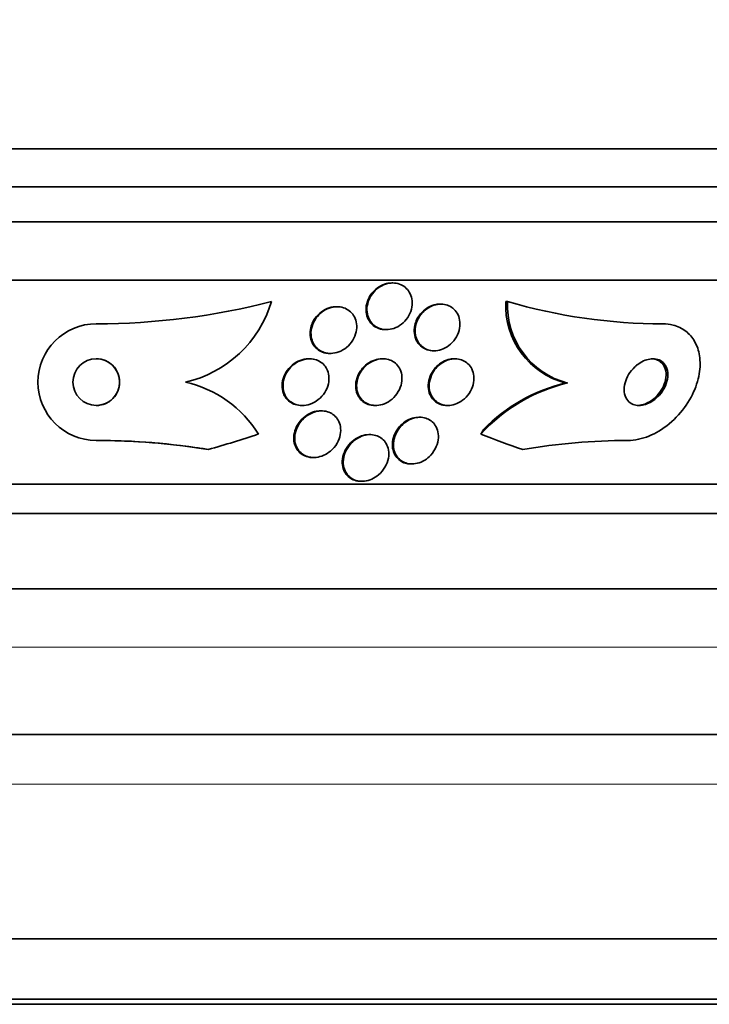
# Model space of a CAD drawing. Units: millimetres. Extents: x 0 to 763, y 0 to 1164.
# Drawn here: x 429 to 440, y 404 to 421 of the extents above; entities that cross this region are included whole.
import ezdxf
from ezdxf import colors
from ezdxf.entities.mleader import LeaderData, LeaderLine
from ezdxf.math import Vec2, Vec3

# ---------------------------------------------------------------- set-up
doc = ezdxf.new("R2010")
doc.units = ezdxf.units.MM
doc.layers.add('DV3_Défaut', color=7, linetype='Continuous')
doc.layers.add('Défaut', color=7, linetype='Continuous')

# ---------------------------------------------------------------- blocks, each defined once
blk = doc.blocks.new('_DOT')
at = {"color": 0}
blk.add_line((0, 0), (-1, 0), dxfattribs=at)
at = {"color": 0, "const_width": 0.333}
blk.add_lwpolyline([(-0.1665, 0, 1), (0.1665, 0, 1)], format="xyb", close=True, dxfattribs=at)
blk = doc.blocks.new('SE2')
at = {"layer": 'DV3_Défaut', "color": 7, "linetype": 'Continuous', "lineweight": 35}
for p, q in [((454.443, 418.879), (400.776, 418.879)), ((454.198, 418.229), (401.021, 418.229)), ((453.955, 417.629), (401.264, 417.629)), ((453.515, 416.629), (401.704, 416.629)), ((434.901, 416.579), (434.885, 416.579)), ((432.823, 416.26), (432.823, 416.26)), ((433.949, 416.171), (433.933, 416.171)), ((435.726, 416.217), (435.71, 416.217)), ((436.871, 416.26), (436.84, 416.26)), ((429.822, 415.879), (429.822, 415.879)), ((434.776, 415.779), (434.793, 415.779)), ((433.476, 415.279), (433.46, 415.279)), ((433.82, 415.371), (433.836, 415.371)), ((434.733, 415.279), (434.717, 415.279)), ((435.597, 415.417), (435.613, 415.417)), ((435.971, 415.279), (435.955, 415.279)), ((437.896, 414.864), (437.865, 414.864)), ((433.337, 414.479), (433.353, 414.479)), ((434.594, 414.479), (434.61, 414.479)), ((435.831, 414.479), (435.847, 414.479)), ((433.682, 414.386), (433.666, 414.386)), ((435.366, 414.276), (435.35, 414.276)), ((434.513, 413.979), (434.497, 413.979)), ((429.821, 413.879), (429.821, 413.879)), ((433.532, 413.586), (433.549, 413.586)), ((435.214, 413.476), (435.231, 413.476)), ((451.586, 413.129), (403.634, 413.129)), ((434.358, 413.179), (434.374, 413.179)), ((451.255, 412.629), (403.964, 412.629)), ((450.265, 411.337), (404.955, 411.337)), ((448.11, 408.837), (407.11, 408.837)), ((446.516, 405.337), (408.703, 405.337)), ((445.61, 404.298), (409.61, 404.298)), ((445.61, 404.212), (409.61, 404.212))]:
    blk.add_line(p, q, dxfattribs=at)
at = {"layer": 'DV3_Défaut', "color": 7, "linetype": 'Continuous', "lineweight": 18}
for p, q in [((449.61, 410.337), (405.61, 410.337)), ((448.11, 407.987), (407.11, 407.987))]:
    blk.add_line(p, q, dxfattribs=at)
at = {"layer": 'DV3_Défaut', "color": 7, "linetype": 'Continuous', "lineweight": 35}
blk.add_circle((429.821, 414.879), 0.4, dxfattribs=at)
for centre, radius, start, end in [((429.827, 427.838), 11.959, 269.9756, 284.5092), ((429.827, 427.838), 11.959, 269.9756, 284.5092), ((430.905, 416.83), 2.001, 282.7562, 343.4531), ((438.207, 416.189), 1.369, 177.0378, 255.5039), ((438.239, 416.19), 1.37, 177.073, 255.4993), ((439.526, 425.32), 9.441, 253.6664, 270.0163), ((429.821, 414.879), 1, 89.9881, 269.9818), ((429.821, 414.879), 1, 89.9881, 269.9818), ((429.821, 414.879), 0.4, 0, 90.0364), ((429.821, 414.879), 0.4, 269.977, 0), ((430.907, 412.93), 1.998, 32.0253, 77.2645), ((438.573, 412.028), 2.916, 103.4377, 137.7957), ((438.526, 412.061), 2.88, 103.2823, 135.8706), ((427.621, 428.629), 15.463, 285.4472, 288.7851), ((429.822, 401.895), 11.984, 81.8932, 90.0049), ((429.823, 401.9), 11.979, 80.7921, 90.0072), ((429.821, 401.879), 12, 80.8001, 81.8988), ((438.979, 402.742), 11.137, 90.2471, 99.5538)]:
    blk.add_arc(centre, radius, start, end, dxfattribs=at)
for centre, major_axis, start_param, end_param in [((437.827, 412.903), (0, 2), 0.950249, 0.99825), ((440.595, 428.629), (0, -15.463), 5.955865, 6.013581)]:
    blk.add_ellipse(centre, major_axis=major_axis, ratio=0.840996, start_param=start_param, end_param=end_param, dxfattribs=at)
for points, knots in [([(434.554, 416.395), (434.581, 416.432), (434.615, 416.466), (434.653, 416.494), (434.691, 416.522), (434.734, 416.544), (434.779, 416.559), (434.82, 416.572), (434.863, 416.579), (434.905, 416.579), (434.944, 416.578), (434.983, 416.572), (435.018, 416.559), (435.053, 416.547), (435.086, 416.528), (435.113, 416.505), (435.143, 416.481), (435.167, 416.452), (435.186, 416.42), (435.207, 416.385), (435.221, 416.345), (435.229, 416.305), (435.237, 416.26), (435.237, 416.213), (435.229, 416.166), (435.221, 416.117), (435.204, 416.067), (435.178, 416.022), (435.153, 415.976), (435.12, 415.932), (435.08, 415.896), (435.042, 415.862), (434.999, 415.833), (434.952, 415.813), (434.911, 415.795), (434.866, 415.784), (434.823, 415.78), (434.783, 415.777), (434.743, 415.78), (434.706, 415.79), (434.67, 415.799), (434.635, 415.814), (434.606, 415.834), (434.575, 415.855), (434.548, 415.881), (434.526, 415.91), (434.503, 415.942), (434.485, 415.979), (434.474, 416.017), (434.462, 416.059), (434.457, 416.105), (434.46, 416.15), (434.464, 416.199), (434.476, 416.249), (434.496, 416.296), (434.511, 416.331), (434.53, 416.364), (434.554, 416.395)], [0, 0, 0, 0, 0.053427, 0.053427, 0.053427, 0.107142, 0.107142, 0.107142, 0.156792, 0.156792, 0.156792, 0.203092, 0.203092, 0.203092, 0.249283, 0.249283, 0.249283, 0.298177, 0.298177, 0.298177, 0.351676, 0.351676, 0.351676, 0.410332, 0.410332, 0.410332, 0.472622, 0.472622, 0.472622, 0.534758, 0.534758, 0.534758, 0.592373, 0.592373, 0.592373, 0.643664, 0.643664, 0.643664, 0.690462, 0.690462, 0.690462, 0.736193, 0.736193, 0.736193, 0.783984, 0.783984, 0.783984, 0.836065, 0.836065, 0.836065, 0.893406, 0.893406, 0.893406, 0.955019, 0.955019, 0.955019, 1, 1, 1, 1]), ([(434.564, 416.427), (434.594, 416.46), (434.63, 416.491), (434.669, 416.515), (434.708, 416.539), (434.751, 416.557), (434.795, 416.568), (434.825, 416.575), (434.856, 416.579), (434.886, 416.579)], [0, 0, 0, 0, 0.371249, 0.371249, 0.371249, 0.74438, 0.74438, 0.74438, 1, 1, 1, 1]), ([(434.776, 415.779), (434.738, 415.779), (434.699, 415.785), (434.664, 415.797), (434.629, 415.809), (434.596, 415.827), (434.569, 415.849), (434.539, 415.873), (434.514, 415.902), (434.495, 415.933), (434.474, 415.968), (434.459, 416.007), (434.451, 416.047), (434.442, 416.092), (434.441, 416.139), (434.449, 416.185), (434.456, 416.235), (434.473, 416.284), (434.497, 416.331), (434.515, 416.365), (434.538, 416.397), (434.564, 416.427)], [0, 0, 0, 0, 0.1274329, 0.1274329, 0.1274329, 0.2550133, 0.2550133, 0.2550133, 0.3900938, 0.3900938, 0.3900938, 0.538169, 0.538169, 0.538169, 0.7008185, 0.7008185, 0.7008185, 0.8736977, 0.8736977, 0.8736977, 1, 1, 1, 1]), ([(433.61, 416.004), (433.64, 416.04), (433.676, 416.072), (433.716, 416.099), (433.755, 416.125), (433.8, 416.145), (433.846, 416.158), (433.888, 416.169), (433.932, 416.173), (433.974, 416.171), (434.013, 416.168), (434.052, 416.159), (434.086, 416.144), (434.12, 416.13), (434.151, 416.11), (434.177, 416.086), (434.205, 416.06), (434.228, 416.03), (434.245, 415.997), (434.264, 415.961), (434.276, 415.921), (434.281, 415.88), (434.287, 415.835), (434.285, 415.787), (434.275, 415.741), (434.264, 415.692), (434.244, 415.642), (434.217, 415.597), (434.189, 415.552), (434.153, 415.509), (434.11, 415.474), (434.071, 415.442), (434.025, 415.415), (433.976, 415.397), (433.934, 415.382), (433.888, 415.373), (433.844, 415.372), (433.804, 415.371), (433.764, 415.376), (433.728, 415.388), (433.692, 415.399), (433.659, 415.416), (433.631, 415.438), (433.601, 415.46), (433.576, 415.488), (433.556, 415.518), (433.535, 415.551), (433.519, 415.589), (433.51, 415.628), (433.5, 415.671), (433.498, 415.716), (433.503, 415.762), (433.509, 415.811), (433.524, 415.86), (433.547, 415.907), (433.564, 415.941), (433.585, 415.974), (433.61, 416.004)], [0, 0, 0, 0, 0.053861, 0.053861, 0.053861, 0.10804, 0.10804, 0.10804, 0.157689, 0.157689, 0.157689, 0.203538, 0.203538, 0.203538, 0.249087, 0.249087, 0.249087, 0.297366, 0.297366, 0.297366, 0.350473, 0.350473, 0.350473, 0.409158, 0.409158, 0.409158, 0.472008, 0.472008, 0.472008, 0.535059, 0.535059, 0.535059, 0.593436, 0.593436, 0.593436, 0.644902, 0.644902, 0.644902, 0.691325, 0.691325, 0.691325, 0.736423, 0.736423, 0.736423, 0.783567, 0.783567, 0.783567, 0.835191, 0.835191, 0.835191, 0.892458, 0.892458, 0.892458, 0.954513, 0.954513, 0.954513, 1, 1, 1, 1]), ([(433.534, 415.912), (433.556, 415.956), (433.585, 415.997), (433.621, 416.034), (433.657, 416.07), (433.7, 416.102), (433.746, 416.125), (433.788, 416.147), (433.835, 416.161), (433.881, 416.168), (433.898, 416.17), (433.916, 416.171), (433.933, 416.171)], [0, 0, 0, 0, 0.306134, 0.306134, 0.306134, 0.614041, 0.614041, 0.614041, 0.89429, 0.89429, 0.89429, 1, 1, 1, 1]), ([(435.386, 416.041), (435.414, 416.076), (435.448, 416.109), (435.485, 416.135), (435.522, 416.162), (435.564, 416.184), (435.607, 416.198), (435.647, 416.211), (435.69, 416.217), (435.73, 416.217), (435.768, 416.217), (435.806, 416.21), (435.84, 416.198), (435.874, 416.186), (435.906, 416.167), (435.933, 416.145), (435.963, 416.121), (435.987, 416.092), (436.006, 416.06), (436.027, 416.024), (436.041, 415.984), (436.048, 415.943), (436.056, 415.898), (436.055, 415.85), (436.047, 415.802), (436.038, 415.752), (436.02, 415.702), (435.994, 415.655), (435.968, 415.609), (435.934, 415.566), (435.893, 415.53), (435.856, 415.497), (435.813, 415.469), (435.767, 415.45), (435.727, 415.432), (435.684, 415.422), (435.642, 415.418), (435.603, 415.415), (435.564, 415.418), (435.528, 415.427), (435.493, 415.436), (435.459, 415.451), (435.43, 415.471), (435.399, 415.491), (435.373, 415.518), (435.351, 415.547), (435.328, 415.579), (435.31, 415.616), (435.299, 415.655), (435.287, 415.698), (435.283, 415.745), (435.287, 415.791), (435.291, 415.84), (435.304, 415.891), (435.325, 415.939), (435.341, 415.975), (435.362, 416.009), (435.386, 416.041)], [0, 0, 0, 0, 0.051807, 0.051807, 0.051807, 0.103898, 0.103898, 0.103898, 0.15213, 0.15213, 0.15213, 0.197605, 0.197605, 0.197605, 0.243716, 0.243716, 0.243716, 0.293235, 0.293235, 0.293235, 0.347926, 0.347926, 0.347926, 0.408007, 0.408007, 0.408007, 0.471332, 0.471332, 0.471332, 0.533433, 0.533433, 0.533433, 0.589864, 0.589864, 0.589864, 0.639609, 0.639609, 0.639609, 0.685336, 0.685336, 0.685336, 0.730774, 0.730774, 0.730774, 0.779031, 0.779031, 0.779031, 0.832216, 0.832216, 0.832216, 0.891003, 0.891003, 0.891003, 0.95382, 0.95382, 0.95382, 1, 1, 1, 1]), ([(435.317, 415.956), (435.338, 415.998), (435.366, 416.039), (435.4, 416.075), (435.433, 416.11), (435.474, 416.142), (435.517, 416.166), (435.557, 416.188), (435.601, 416.203), (435.644, 416.211), (435.666, 416.215), (435.689, 416.217), (435.711, 416.217)], [0, 0, 0, 0, 0.295497, 0.295497, 0.295497, 0.592771, 0.592771, 0.592771, 0.863643, 0.863643, 0.863643, 1, 1, 1, 1]), ([(435.597, 415.417), (435.59, 415.417), (435.583, 415.417), (435.576, 415.418), (435.539, 415.42), (435.502, 415.428), (435.469, 415.442), (435.435, 415.456), (435.404, 415.475), (435.378, 415.499), (435.35, 415.524), (435.327, 415.555), (435.31, 415.589), (435.29, 415.626), (435.278, 415.667), (435.273, 415.71), (435.267, 415.756), (435.27, 415.805), (435.281, 415.853), (435.289, 415.888), (435.301, 415.923), (435.317, 415.956)], [0, 0, 0, 0, 0.026139, 0.026139, 0.026139, 0.171849, 0.171849, 0.171849, 0.321221, 0.321221, 0.321221, 0.483042, 0.483042, 0.483042, 0.662454, 0.662454, 0.662454, 0.858909, 0.858909, 0.858909, 1, 1, 1, 1]), ([(433.819, 415.371), (433.807, 415.371), (433.794, 415.372), (433.782, 415.373), (433.743, 415.377), (433.706, 415.388), (433.673, 415.403), (433.639, 415.419), (433.609, 415.44), (433.584, 415.465), (433.557, 415.491), (433.535, 415.523), (433.519, 415.556), (433.501, 415.593), (433.49, 415.634), (433.486, 415.676), (433.482, 415.722), (433.486, 415.77), (433.498, 415.817), (433.506, 415.849), (433.518, 415.881), (433.534, 415.912)], [0, 0, 0, 0, 0.047779, 0.047779, 0.047779, 0.195158, 0.195158, 0.195158, 0.342714, 0.342714, 0.342714, 0.500333, 0.500333, 0.500333, 0.674561, 0.674561, 0.674561, 0.867039, 0.867039, 0.867039, 1, 1, 1, 1]), ([(439.529, 415.879), (439.591, 415.879), (439.651, 415.872), (439.708, 415.857), (439.788, 415.836), (439.861, 415.8), (439.923, 415.753), (439.986, 415.705), (440.037, 415.645), (440.076, 415.577), (440.118, 415.503), (440.146, 415.419), (440.16, 415.331), (440.175, 415.233), (440.173, 415.127), (440.155, 415.022), (440.136, 414.904), (440.095, 414.783), (440.039, 414.667), (439.978, 414.543), (439.896, 414.423), (439.799, 414.316), (439.703, 414.21), (439.588, 414.114), (439.465, 414.04), (439.355, 413.974), (439.234, 413.924), (439.115, 413.899), (439.053, 413.886), (438.991, 413.879), (438.931, 413.879)], [0, 0, 0, 0, 0.062528, 0.062528, 0.062528, 0.150849, 0.150849, 0.150849, 0.239898, 0.239898, 0.239898, 0.336045, 0.336045, 0.336045, 0.4437, 0.4437, 0.4437, 0.564338, 0.564338, 0.564338, 0.694294, 0.694294, 0.694294, 0.823492, 0.823492, 0.823492, 0.939847, 0.939847, 0.939847, 1, 1, 1, 1]), ([(433.028, 414.684), (433.011, 414.729), (433.003, 414.777), (433.005, 414.825), (433.006, 414.874), (433.016, 414.924), (433.034, 414.971), (433.053, 415.021), (433.082, 415.069), (433.119, 415.112), (433.154, 415.153), (433.197, 415.19), (433.246, 415.219), (433.289, 415.244), (433.337, 415.262), (433.385, 415.272), (433.41, 415.276), (433.436, 415.279), (433.461, 415.279)], [0, 0, 0, 0, 0.184651, 0.184651, 0.184651, 0.368726, 0.368726, 0.368726, 0.562491, 0.562491, 0.562491, 0.7496, 0.7496, 0.7496, 0.915122, 0.915122, 0.915122, 1, 1, 1, 1]), ([(433.17, 415.15), (433.203, 415.181), (433.241, 415.209), (433.283, 415.23), (433.324, 415.251), (433.369, 415.267), (433.415, 415.274), (433.456, 415.281), (433.499, 415.281), (433.539, 415.274), (433.576, 415.267), (433.611, 415.255), (433.643, 415.238), (433.674, 415.22), (433.703, 415.198), (433.726, 415.172), (433.751, 415.144), (433.77, 415.111), (433.784, 415.077), (433.8, 415.038), (433.808, 414.997), (433.809, 414.954), (433.811, 414.907), (433.804, 414.858), (433.789, 414.812), (433.773, 414.761), (433.747, 414.712), (433.713, 414.668), (433.68, 414.625), (433.639, 414.585), (433.591, 414.554), (433.549, 414.526), (433.5, 414.504), (433.451, 414.491), (433.408, 414.481), (433.364, 414.477), (433.321, 414.48), (433.283, 414.484), (433.246, 414.493), (433.213, 414.508), (433.18, 414.522), (433.15, 414.542), (433.124, 414.565), (433.097, 414.591), (433.075, 414.62), (433.059, 414.652), (433.04, 414.688), (433.029, 414.728), (433.024, 414.768), (433.018, 414.813), (433.021, 414.861), (433.031, 414.907), (433.042, 414.957), (433.063, 415.008), (433.092, 415.054), (433.113, 415.088), (433.14, 415.121), (433.17, 415.15)], [0, 0, 0, 0, 0.051878, 0.051878, 0.051878, 0.104098, 0.104098, 0.104098, 0.151658, 0.151658, 0.151658, 0.195844, 0.195844, 0.195844, 0.240598, 0.240598, 0.240598, 0.289091, 0.289091, 0.289091, 0.343449, 0.343449, 0.343449, 0.40421, 0.40421, 0.40421, 0.469228, 0.469228, 0.469228, 0.533307, 0.533307, 0.533307, 0.590789, 0.590789, 0.590789, 0.64015, 0.64015, 0.64015, 0.684623, 0.684623, 0.684623, 0.728644, 0.728644, 0.728644, 0.775769, 0.775769, 0.775769, 0.828468, 0.828468, 0.828468, 0.887739, 0.887739, 0.887739, 0.952066, 0.952066, 0.952066, 1, 1, 1, 1]), ([(434.421, 415.139), (434.452, 415.171), (434.488, 415.2), (434.527, 415.222), (434.567, 415.245), (434.611, 415.261), (434.654, 415.271), (434.695, 415.279), (434.736, 415.281), (434.775, 415.277), (434.812, 415.272), (434.848, 415.262), (434.88, 415.247), (434.912, 415.231), (434.941, 415.21), (434.966, 415.185), (434.992, 415.159), (435.013, 415.127), (435.029, 415.093), (435.046, 415.055), (435.056, 415.014), (435.059, 414.971), (435.063, 414.924), (435.058, 414.875), (435.044, 414.827), (435.03, 414.777), (435.006, 414.726), (434.974, 414.681), (434.943, 414.637), (434.904, 414.596), (434.858, 414.563), (434.818, 414.534), (434.771, 414.511), (434.724, 414.496), (434.682, 414.484), (434.639, 414.478), (434.598, 414.479), (434.56, 414.48), (434.523, 414.488), (434.489, 414.5), (434.456, 414.513), (434.425, 414.531), (434.399, 414.553), (434.371, 414.577), (434.347, 414.605), (434.329, 414.636), (434.309, 414.671), (434.295, 414.711), (434.288, 414.751), (434.281, 414.796), (434.281, 414.844), (434.29, 414.891), (434.299, 414.942), (434.318, 414.993), (434.345, 415.04), (434.366, 415.075), (434.391, 415.109), (434.421, 415.139)], [0, 0, 0, 0, 0.050718, 0.050718, 0.050718, 0.10175, 0.10175, 0.10175, 0.148611, 0.148611, 0.148611, 0.192735, 0.192735, 0.192735, 0.237934, 0.237934, 0.237934, 0.287213, 0.287213, 0.287213, 0.342505, 0.342505, 0.342505, 0.404019, 0.404019, 0.404019, 0.46916, 0.46916, 0.46916, 0.532478, 0.532478, 0.532478, 0.588721, 0.588721, 0.588721, 0.637168, 0.637168, 0.637168, 0.681409, 0.681409, 0.681409, 0.725767, 0.725767, 0.725767, 0.773624, 0.773624, 0.773624, 0.827257, 0.827257, 0.827257, 0.887364, 0.887364, 0.887364, 0.951989, 0.951989, 0.951989, 1, 1, 1, 1]), ([(434.364, 415.092), (434.392, 415.129), (434.426, 415.163), (434.464, 415.191), (434.503, 415.22), (434.547, 415.243), (434.592, 415.258), (434.633, 415.272), (434.676, 415.279), (434.718, 415.279)], [0, 0, 0, 0, 0.343971, 0.343971, 0.343971, 0.690327, 0.690327, 0.690327, 1, 1, 1, 1]), ([(435.659, 415.135), (435.689, 415.167), (435.723, 415.195), (435.761, 415.218), (435.799, 415.241), (435.841, 415.258), (435.883, 415.268), (435.922, 415.278), (435.962, 415.281), (436, 415.278), (436.037, 415.275), (436.072, 415.266), (436.103, 415.252), (436.136, 415.238), (436.166, 415.218), (436.191, 415.194), (436.218, 415.168), (436.241, 415.137), (436.257, 415.104), (436.275, 415.066), (436.287, 415.024), (436.291, 414.981), (436.295, 414.933), (436.291, 414.883), (436.278, 414.834), (436.265, 414.783), (436.242, 414.732), (436.21, 414.686), (436.18, 414.642), (436.142, 414.6), (436.098, 414.567), (436.059, 414.538), (436.014, 414.514), (435.969, 414.499), (435.929, 414.486), (435.887, 414.479), (435.848, 414.479), (435.811, 414.479), (435.774, 414.485), (435.741, 414.496), (435.707, 414.507), (435.676, 414.524), (435.65, 414.545), (435.62, 414.568), (435.596, 414.596), (435.577, 414.627), (435.556, 414.661), (435.541, 414.7), (435.533, 414.741), (435.525, 414.787), (435.524, 414.835), (435.532, 414.883), (435.541, 414.934), (435.559, 414.986), (435.585, 415.035), (435.605, 415.07), (435.63, 415.105), (435.659, 415.135)], [0, 0, 0, 0, 0.049172, 0.049172, 0.049172, 0.098622, 0.098622, 0.098622, 0.144495, 0.144495, 0.144495, 0.188457, 0.188457, 0.188457, 0.234195, 0.234195, 0.234195, 0.284537, 0.284537, 0.284537, 0.341164, 0.341164, 0.341164, 0.403814, 0.403814, 0.403814, 0.469221, 0.469221, 0.469221, 0.531546, 0.531546, 0.531546, 0.586103, 0.586103, 0.586103, 0.633271, 0.633271, 0.633271, 0.677115, 0.677115, 0.677115, 0.721861, 0.721861, 0.721861, 0.770694, 0.770694, 0.770694, 0.825658, 0.825658, 0.825658, 0.887017, 0.887017, 0.887017, 0.952156, 0.952156, 0.952156, 1, 1, 1, 1]), ([(435.631, 415.122), (435.66, 415.155), (435.694, 415.185), (435.731, 415.209), (435.769, 415.234), (435.811, 415.253), (435.853, 415.265), (435.887, 415.274), (435.922, 415.279), (435.956, 415.279)], [0, 0, 0, 0, 0.356845, 0.356845, 0.356845, 0.715829, 0.715829, 0.715829, 1, 1, 1, 1]), ([(439.05, 415.139), (439.009, 415.101), (438.974, 415.056), (438.945, 415.009), (438.917, 414.963), (438.896, 414.913), (438.883, 414.864), (438.869, 414.813), (438.864, 414.76), (438.869, 414.712), (438.874, 414.666), (438.889, 414.622), (438.913, 414.586), (438.933, 414.554), (438.962, 414.527), (438.997, 414.509), (439.026, 414.493), (439.061, 414.483), (439.098, 414.48), (439.131, 414.477), (439.168, 414.48), (439.204, 414.489), (439.24, 414.497), (439.277, 414.512), (439.312, 414.53), (439.35, 414.55), (439.387, 414.576), (439.419, 414.605), (439.456, 414.637), (439.49, 414.675), (439.517, 414.714), (439.548, 414.758), (439.573, 414.806), (439.59, 414.854), (439.608, 414.905), (439.618, 414.958), (439.617, 415.007), (439.617, 415.056), (439.608, 415.103), (439.588, 415.143), (439.571, 415.179), (439.545, 415.211), (439.512, 415.234), (439.484, 415.254), (439.45, 415.268), (439.414, 415.274), (439.381, 415.28), (439.345, 415.28), (439.309, 415.275), (439.273, 415.269), (439.236, 415.258), (439.2, 415.242), (439.163, 415.224), (439.126, 415.202), (439.092, 415.176), (439.078, 415.164), (439.064, 415.152), (439.05, 415.139)], [0, 0, 0, 0, 0.06299, 0.06299, 0.06299, 0.125808, 0.125808, 0.125808, 0.191475, 0.191475, 0.191475, 0.254168, 0.254168, 0.254168, 0.308984, 0.308984, 0.308984, 0.356184, 0.356184, 0.356184, 0.399899, 0.399899, 0.399899, 0.444449, 0.444449, 0.444449, 0.493086, 0.493086, 0.493086, 0.547921, 0.547921, 0.547921, 0.609301, 0.609301, 0.609301, 0.674657, 0.674657, 0.674657, 0.738433, 0.738433, 0.738433, 0.795182, 0.795182, 0.795182, 0.843964, 0.843964, 0.843964, 0.888231, 0.888231, 0.888231, 0.932289, 0.932289, 0.932289, 0.979554, 0.979554, 0.979554, 1, 1, 1, 1]), ([(439.092, 414.479), (439.107, 414.479), (439.123, 414.48), (439.139, 414.482), (439.175, 414.488), (439.212, 414.499), (439.247, 414.514), (439.285, 414.53), (439.322, 414.552), (439.355, 414.578), (439.393, 414.607), (439.428, 414.64), (439.458, 414.677), (439.491, 414.717), (439.519, 414.762), (439.54, 414.808), (439.563, 414.858), (439.578, 414.91), (439.584, 414.96), (439.59, 415.011), (439.586, 415.061), (439.572, 415.105), (439.56, 415.146), (439.538, 415.183), (439.508, 415.211), (439.483, 415.236), (439.451, 415.255), (439.415, 415.267), (439.389, 415.275), (439.36, 415.279), (439.33, 415.279)], [0, 0, 0, 0, 0.039329, 0.039329, 0.039329, 0.127078, 0.127078, 0.127078, 0.221248, 0.221248, 0.221248, 0.32684, 0.32684, 0.32684, 0.445878, 0.445878, 0.445878, 0.575232, 0.575232, 0.575232, 0.705276, 0.705276, 0.705276, 0.823936, 0.823936, 0.823936, 0.925963, 0.925963, 0.925963, 1, 1, 1, 1]), ([(434.594, 414.479), (434.565, 414.479), (434.536, 414.482), (434.509, 414.489), (434.474, 414.498), (434.441, 414.512), (434.412, 414.531), (434.382, 414.551), (434.356, 414.576), (434.335, 414.603), (434.311, 414.634), (434.294, 414.67), (434.282, 414.707), (434.27, 414.749), (434.265, 414.794), (434.268, 414.839), (434.271, 414.889), (434.283, 414.94), (434.303, 414.988), (434.319, 415.024), (434.339, 415.059), (434.364, 415.092)], [0, 0, 0, 0, 0.097572, 0.097572, 0.097572, 0.225215, 0.225215, 0.225215, 0.359962, 0.359962, 0.359962, 0.509648, 0.509648, 0.509648, 0.678246, 0.678246, 0.678246, 0.86314, 0.86314, 0.86314, 1, 1, 1, 1]), ([(435.831, 414.479), (435.798, 414.479), (435.766, 414.484), (435.736, 414.492), (435.702, 414.503), (435.67, 414.518), (435.642, 414.538), (435.613, 414.56), (435.587, 414.586), (435.568, 414.616), (435.545, 414.649), (435.529, 414.687), (435.52, 414.727), (435.51, 414.772), (435.508, 414.819), (435.514, 414.867), (435.52, 414.918), (435.536, 414.97), (435.561, 415.019), (435.579, 415.055), (435.603, 415.09), (435.631, 415.122)], [0, 0, 0, 0, 0.1081743, 0.1081743, 0.1081743, 0.2317123, 0.2317123, 0.2317123, 0.3658274, 0.3658274, 0.3658274, 0.5166123, 0.5166123, 0.5166123, 0.685505, 0.685505, 0.685505, 0.8662006, 0.8662006, 0.8662006, 1, 1, 1, 1]), ([(433.336, 414.479), (433.33, 414.479), (433.323, 414.479), (433.317, 414.479), (433.278, 414.482), (433.24, 414.49), (433.206, 414.503), (433.173, 414.517), (433.142, 414.536), (433.116, 414.558), (433.088, 414.583), (433.065, 414.611), (433.048, 414.643), (433.04, 414.656), (433.034, 414.67), (433.028, 414.684)], [0, 0, 0, 0, 0.046054, 0.046054, 0.046054, 0.320897, 0.320897, 0.320897, 0.590465, 0.590465, 0.590465, 0.877345, 0.877345, 0.877345, 1, 1, 1, 1]), ([(433.33, 414.208), (433.36, 414.245), (433.396, 414.279), (433.437, 414.306), (433.477, 414.334), (433.524, 414.357), (433.571, 414.37), (433.613, 414.383), (433.658, 414.388), (433.7, 414.386), (433.738, 414.384), (433.775, 414.376), (433.809, 414.363), (433.842, 414.351), (433.872, 414.332), (433.897, 414.311), (433.925, 414.287), (433.948, 414.259), (433.965, 414.229), (433.985, 414.195), (433.998, 414.157), (434.004, 414.118), (434.012, 414.073), (434.011, 414.026), (434.003, 413.98), (433.993, 413.929), (433.974, 413.878), (433.947, 413.83), (433.919, 413.782), (433.881, 413.736), (433.836, 413.698), (433.801, 413.669), (433.762, 413.644), (433.72, 413.625), (433.678, 413.606), (433.632, 413.593), (433.587, 413.588), (433.547, 413.584), (433.507, 413.587), (433.469, 413.595), (433.434, 413.603), (433.401, 413.616), (433.372, 413.634), (433.342, 413.653), (433.316, 413.676), (433.295, 413.702), (433.271, 413.731), (433.253, 413.764), (433.241, 413.799), (433.227, 413.839), (433.221, 413.883), (433.222, 413.926), (433.223, 413.975), (433.233, 414.025), (433.252, 414.074), (433.27, 414.121), (433.296, 414.167), (433.33, 414.208)], [0, 0, 0, 0, 0.054839, 0.054839, 0.054839, 0.110134, 0.110134, 0.110134, 0.158934, 0.158934, 0.158934, 0.202444, 0.202444, 0.202444, 0.245372, 0.245372, 0.245372, 0.291538, 0.291538, 0.291538, 0.343681, 0.343681, 0.343681, 0.403193, 0.403193, 0.403193, 0.4689, 0.4689, 0.4689, 0.535845, 0.535845, 0.535845, 0.586639, 0.586639, 0.586639, 0.637828, 0.637828, 0.637828, 0.682965, 0.682965, 0.682965, 0.725335, 0.725335, 0.725335, 0.769404, 0.769404, 0.769404, 0.818484, 0.818484, 0.818484, 0.874693, 0.874693, 0.874693, 0.938097, 0.938097, 0.938097, 1, 1, 1, 1]), ([(433.321, 414.217), (433.351, 414.252), (433.388, 414.285), (433.428, 414.312), (433.469, 414.339), (433.515, 414.36), (433.563, 414.373), (433.597, 414.382), (433.632, 414.386), (433.667, 414.386)], [0, 0, 0, 0, 0.366116, 0.366116, 0.366116, 0.73526, 0.73526, 0.73526, 1, 1, 1, 1]), ([(435.105, 414.181), (435.137, 414.207), (435.174, 414.228), (435.213, 414.244), (435.251, 414.26), (435.292, 414.271), (435.333, 414.275), (435.37, 414.278), (435.408, 414.276), (435.443, 414.268), (435.477, 414.26), (435.509, 414.247), (435.538, 414.229), (435.568, 414.21), (435.594, 414.187), (435.615, 414.16), (435.639, 414.13), (435.656, 414.095), (435.668, 414.058), (435.681, 414.016), (435.687, 413.971), (435.684, 413.925), (435.682, 413.875), (435.669, 413.823), (435.648, 413.773), (435.627, 413.722), (435.595, 413.673), (435.555, 413.629), (435.525, 413.596), (435.489, 413.566), (435.449, 413.541), (435.41, 413.517), (435.365, 413.498), (435.321, 413.487), (435.281, 413.478), (435.241, 413.474), (435.203, 413.477), (435.167, 413.48), (435.132, 413.489), (435.101, 413.502), (435.069, 413.515), (435.041, 413.534), (435.016, 413.556), (434.989, 413.581), (434.967, 413.61), (434.951, 413.642), (434.932, 413.679), (434.92, 413.72), (434.915, 413.761), (434.91, 413.809), (434.913, 413.859), (434.925, 413.908), (434.938, 413.96), (434.961, 414.012), (434.993, 414.06), (435.022, 414.105), (435.06, 414.147), (435.105, 414.181)], [0, 0, 0, 0, 0.046053, 0.046053, 0.046053, 0.092349, 0.092349, 0.092349, 0.135742, 0.135742, 0.135742, 0.178449, 0.178449, 0.178449, 0.224277, 0.224277, 0.224277, 0.276053, 0.276053, 0.276053, 0.33529, 0.33529, 0.33529, 0.400987, 0.400987, 0.400987, 0.468303, 0.468303, 0.468303, 0.51949, 0.51949, 0.51949, 0.571093, 0.571093, 0.571093, 0.616372, 0.616372, 0.616372, 0.658599, 0.658599, 0.658599, 0.702359, 0.702359, 0.702359, 0.751057, 0.751057, 0.751057, 0.806917, 0.806917, 0.806917, 0.87017, 0.87017, 0.87017, 0.937552, 0.937552, 0.937552, 1, 1, 1, 1]), ([(435.014, 414.11), (435.043, 414.144), (435.078, 414.175), (435.116, 414.201), (435.154, 414.227), (435.197, 414.248), (435.242, 414.26), (435.277, 414.271), (435.315, 414.276), (435.35, 414.276)], [0, 0, 0, 0, 0.3540193, 0.3540193, 0.3540193, 0.7107417, 0.7107417, 0.7107417, 1, 1, 1, 1]), ([(433.532, 413.587), (433.503, 413.587), (433.474, 413.59), (433.447, 413.596), (433.412, 413.605), (433.38, 413.619), (433.351, 413.637), (433.321, 413.656), (433.296, 413.68), (433.275, 413.706), (433.252, 413.736), (433.234, 413.77), (433.223, 413.805), (433.209, 413.846), (433.204, 413.89), (433.206, 413.933), (433.208, 413.983), (433.219, 414.033), (433.238, 414.082), (433.258, 414.129), (433.286, 414.175), (433.321, 414.217)], [0, 0, 0, 0, 0.093518, 0.093518, 0.093518, 0.213759, 0.213759, 0.213759, 0.339433, 0.339433, 0.339433, 0.47981, 0.47981, 0.47981, 0.640709, 0.640709, 0.640709, 0.821905, 0.821905, 0.821905, 1, 1, 1, 1]), ([(435.214, 413.476), (435.19, 413.476), (435.166, 413.479), (435.144, 413.483), (435.11, 413.49), (435.078, 413.503), (435.049, 413.52), (435.019, 413.537), (434.993, 413.56), (434.971, 413.586), (434.947, 413.615), (434.928, 413.649), (434.916, 413.685), (434.902, 413.726), (434.895, 413.771), (434.896, 413.816), (434.898, 413.867), (434.909, 413.919), (434.928, 413.969), (434.948, 414.018), (434.977, 414.067), (435.014, 414.11)], [0, 0, 0, 0, 0.077302, 0.077302, 0.077302, 0.196146, 0.196146, 0.196146, 0.323472, 0.323472, 0.323472, 0.467636, 0.467636, 0.467636, 0.633151, 0.633151, 0.633151, 0.81728, 0.81728, 0.81728, 1, 1, 1, 1]), ([(434.167, 413.806), (434.197, 413.841), (434.232, 413.874), (434.272, 413.901), (434.311, 413.928), (434.357, 413.95), (434.403, 413.963), (434.443, 413.975), (434.486, 413.98), (434.527, 413.979), (434.564, 413.977), (434.6, 413.97), (434.632, 413.958), (434.665, 413.946), (434.695, 413.928), (434.72, 413.908), (434.748, 413.885), (434.771, 413.857), (434.788, 413.827), (434.808, 413.793), (434.822, 413.755), (434.828, 413.715), (434.836, 413.67), (434.836, 413.622), (434.827, 413.575), (434.817, 413.523), (434.798, 413.471), (434.769, 413.422), (434.741, 413.374), (434.703, 413.327), (434.657, 413.289), (434.623, 413.261), (434.585, 413.236), (434.544, 413.217), (434.504, 413.199), (434.459, 413.186), (434.416, 413.181), (434.377, 413.177), (434.338, 413.179), (434.302, 413.186), (434.268, 413.193), (434.235, 413.206), (434.207, 413.223), (434.177, 413.24), (434.151, 413.263), (434.129, 413.288), (434.105, 413.317), (434.087, 413.35), (434.074, 413.385), (434.06, 413.425), (434.053, 413.469), (434.054, 413.513), (434.054, 413.563), (434.065, 413.614), (434.083, 413.663), (434.102, 413.713), (434.131, 413.762), (434.167, 413.806)], [0, 0, 0, 0, 0.052882, 0.052882, 0.052882, 0.106216, 0.106216, 0.106216, 0.153341, 0.153341, 0.153341, 0.195831, 0.195831, 0.195831, 0.238504, 0.238504, 0.238504, 0.285124, 0.285124, 0.285124, 0.338376, 0.338376, 0.338376, 0.399456, 0.399456, 0.399456, 0.46662, 0.46662, 0.46662, 0.533976, 0.533976, 0.533976, 0.582999, 0.582999, 0.582999, 0.632395, 0.632395, 0.632395, 0.676178, 0.676178, 0.676178, 0.717918, 0.717918, 0.717918, 0.762073, 0.762073, 0.762073, 0.811909, 0.811909, 0.811909, 0.869446, 0.869446, 0.869446, 0.93438, 0.93438, 0.93438, 1, 1, 1, 1]), ([(434.132, 413.782), (434.16, 413.82), (434.195, 413.856), (434.234, 413.885), (434.273, 413.915), (434.319, 413.94), (434.366, 413.956), (434.407, 413.971), (434.451, 413.979), (434.493, 413.979), (434.494, 413.979), (434.496, 413.979), (434.497, 413.979)], [0, 0, 0, 0, 0.342757, 0.342757, 0.342757, 0.688577, 0.688577, 0.688577, 0.991104, 0.991104, 0.991104, 1, 1, 1, 1]), ([(434.357, 413.179), (434.338, 413.179), (434.319, 413.181), (434.301, 413.183), (434.266, 413.189), (434.233, 413.2), (434.203, 413.215), (434.173, 413.231), (434.145, 413.252), (434.123, 413.277), (434.098, 413.303), (434.078, 413.335), (434.064, 413.368), (434.048, 413.407), (434.039, 413.449), (434.037, 413.492), (434.035, 413.54), (434.043, 413.591), (434.059, 413.64), (434.075, 413.689), (434.099, 413.738), (434.132, 413.782)], [0, 0, 0, 0, 0.063492, 0.063492, 0.063492, 0.186086, 0.186086, 0.186086, 0.314072, 0.314072, 0.314072, 0.457581, 0.457581, 0.457581, 0.623249, 0.623249, 0.623249, 0.811539, 0.811539, 0.811539, 1, 1, 1, 1])]:
    blk.add_open_spline(points, degree=3, knots=knots, dxfattribs=at)

msp = doc.modelspace()

# ---------------------------------------------------------------- block references
at = {"layer": 'Défaut'}
msp.add_blockref('SE2', (0, 0), dxfattribs=at)

# ---------------------------------------------------------------- leaders
at = {"layer": 'Défaut', "color": 7, "linetype": 'Continuous', "lineweight": 18}
ml = msp.add_multileader_mtext('Standard', dxfattribs=at)
ml.set_content('{\\pxsm0.9;\\fSolid Edge ISO|b1||i0||c0|p34;\\W1.;12/06/2017\\P}', color=256)
ml.set_leader_properties()
ml.set_arrow_properties(name='DOT')
ml.build(insert=Vec2(0, 0))
ml.multileader.update_dxf_attribs({"leader_type": 0, "dogleg_length": 0, "arrow_head_size": 12})
ctx = ml.context
ctx.base_point, ctx.char_height, ctx.arrow_head_size, ctx.landing_gap_size = Vec3(656.602, 1156.973), 12, 12, 4.2
notes = []
notes.append((ctx, [(0, (0, 0, 0), (0, 0), (1, 0), 1, [])]))
ctx.mtext.insert = Vec3(658.602, 1163.093)
for ctx, leaders in notes:
    for number, flags, end, landing, length, lines in leaders:
        leader = LeaderData()
        leader.index, (leader.has_last_leader_line, leader.has_dogleg_vector, leader.attachment_direction) = number, flags
        leader.last_leader_point, leader.dogleg_vector, leader.dogleg_length = Vec3(end), Vec3(landing), length
        for number, points, colour, breaks in lines:
            line = LeaderLine()
            line.index, line.vertices, line.color, line.breaks = number, Vec3.list(points), colors.encode_raw_color(colour), breaks
            leader.lines.append(line)
        ctx.leaders.append(leader)

doc.saveas('drawing.dxf')
